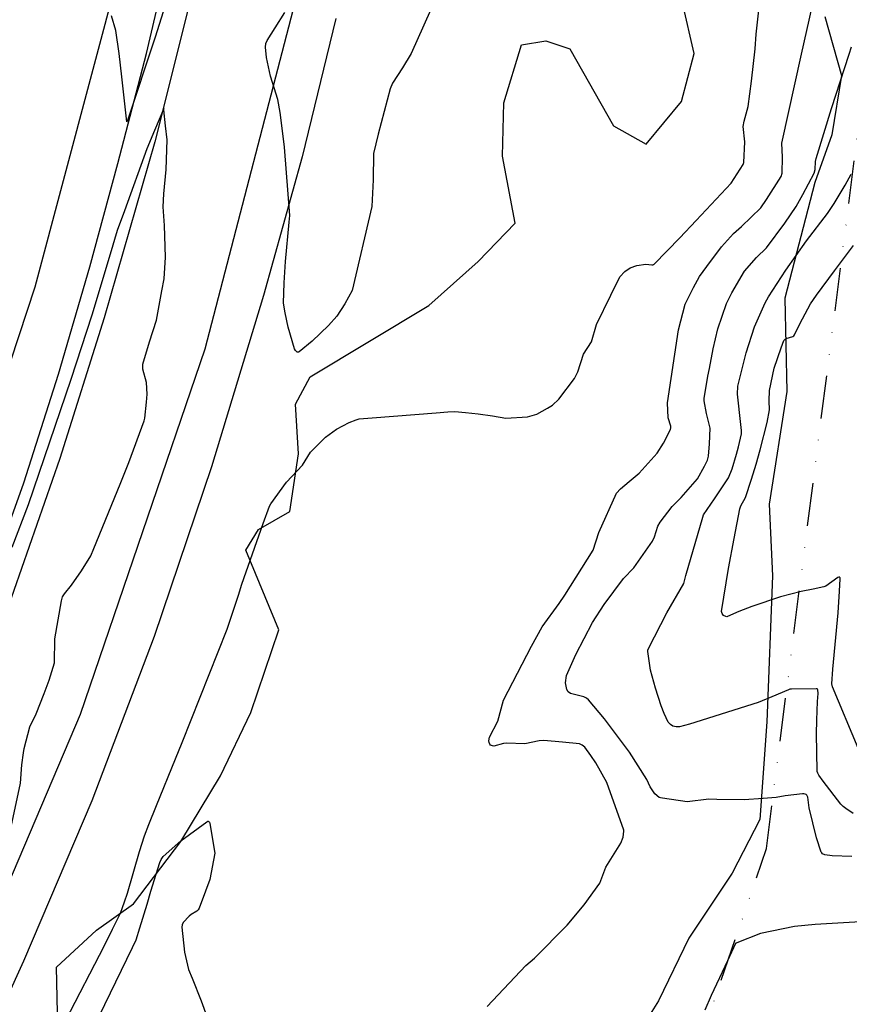
# Model space of a CAD drawing. Units: inches. Extents: x 1414290 to 1432222, y 576076 to 588042.
# Drawn here: x 1415245 to 1415476, y 578578 to 578852 of the extents above; entities that cross this region are included whole.
import ezdxf

# ---------------------------------------------------------------- set-up
doc = ezdxf.new("R2010")
doc.units = ezdxf.units.IN
doc.header["$LTSCALE"] = 48
doc.header["$MEASUREMENT"] = 0
doc.linetypes.add('DIVIDE2', pattern=[0.625, 0.25, -0.125, 0, -0.125, 0, -0.125])
for name, color, linetype in [('le-ctr-10', 1, 'Continuous'), ('le-ctr-2-3s2w', 1, 'Continuous'), ('le-lines-prop', 7, 'DIVIDE2'), ('le-pave-curb', 2, 'Continuous'), ('le-plant-tree', 4, 'Continuous'), ('le-street', 1, 'Continuous')]:
    doc.layers.add(name, color=color, linetype=linetype)

msp = doc.modelspace()

# ---------------------------------------------------------------- linework, layer by layer
at = {"layer": 'le-ctr-10'}
for points in [[(1415289.77, 578870.71), (1415282.51, 578847.36), (1415274.63, 578823.85), (1415274.62, 578823.82), (1415274.62, 578823.82), (1415274.62, 578823.82), (1415274.62, 578823.82), (1415274.61, 578823.82), (1415274.61, 578823.82), (1415274.61, 578823.82), (1415274.61, 578823.82), (1415274.61, 578823.83), (1415273.22, 578836.29), (1415272.4, 578842.78), (1415271.51, 578849.26), (1415270.3, 578853.32)], [(1415368.96, 578742.76), (1415372.47, 578742.42), (1415376.49, 578741.9), (1415380.17, 578741.25), (1415386.21, 578741.59), (1415388.8, 578742.38), (1415391.75, 578743.98), (1415393.22, 578744.81), (1415394.97, 578746.52), (1415399.32, 578752.32), (1415400.2, 578754.11), (1415401.79, 578759.04), (1415404.08, 578762.52), (1415405.42, 578767.3), (1415409.41, 578775.45), (1415411.96, 578780.56), (1415413.3, 578782.11), (1415414.79, 578783.15), (1415416.63, 578783.78), (1415419.22, 578784.1), (1415420.84, 578783.91), (1415421.2, 578783.97), (1415421.34, 578784.05), (1415421.46, 578784.15), (1415428.61, 578791.46), (1415433.23, 578796.31), (1415442.98, 578806.66), (1415446.27, 578811.86), (1415446.42, 578812.18), (1415446.49, 578812.49), (1415446.73, 578818.21), (1415446.34, 578822.52), (1415446.54, 578823.99), (1415447.73, 578828.07), (1415448.6, 578835.16), (1415449.64, 578844.13), (1415449.92, 578848.22), (1415451.29, 578860.73)], [(1415360.89, 578858.7), (1415353.84, 578842.82), (1415351.37, 578838.85), (1415348.63, 578834.53), (1415347.98, 578832.98), (1415344.6, 578820.33), (1415343.29, 578814.98), (1415343.19, 578807.63), (1415342.87, 578800.19), (1415337.33, 578776.76), (1415335.32, 578773.06), (1415333.06, 578769.63), (1415330.81, 578767.08), (1415326.25, 578762.68), (1415322.6, 578759.72), (1415322.4, 578759.63), (1415322.22, 578759.6), (1415322.06, 578759.62), (1415321.9, 578759.7), (1415321.54, 578760.05), (1415321.28, 578760.56), (1415319.56, 578766.57), (1415318.73, 578770.61), (1415318.2, 578773.29), (1415318.4, 578778.96), (1415318.8, 578784.87), (1415319.83, 578795.8), (1415319.98, 578797.69), (1415318.47, 578816.76), (1415318.13, 578819.8), (1415317.31, 578826.39), (1415316.66, 578830), (1415314.58, 578836.54), (1415313.45, 578841.73), (1415313.17, 578844.59), (1415313.31, 578845.58), (1415313.66, 578846.4), (1415315.93, 578849.96), (1415318.58, 578854.21)], [(1415342.94, 578741.29), (1415360.79, 578742.73), (1415364.03, 578742.98), (1415365.97, 578743.05), (1415368.96, 578742.76)], [(1415257.44, 578573.29), (1415268.38, 578594.34), (1415270.61, 578598.83), (1415272.84, 578603.33), (1415273.94, 578606.48), (1415274.75, 578608.91), (1415278.09, 578620.48), (1415279.48, 578624.89), (1415280.7, 578627.99), (1415282.85, 578633.36), (1415288.17, 578646.28), (1415289.99, 578650.85), (1415302.57, 578682.45), (1415305.67, 578691.96), (1415306.6, 578694.97), (1415312.56, 578711.92), (1415314.28, 578716.72), (1415314.67, 578717.34), (1415319.1, 578723.4), (1415323.52, 578728.13), (1415325.76, 578731.71), (1415329.95, 578735.92), (1415332.99, 578738.12), (1415336.49, 578740.06), (1415338.46, 578740.76), (1415339.34, 578741), (1415339.35, 578741), (1415342.94, 578741.29)]]:
    msp.add_lwpolyline(points, dxfattribs=at)
at = {"layer": 'le-ctr-2-3s2w'}
for points in [[(1415375, 578577.36), (1415385.75, 578588.75), (1415388.16, 578590.74), (1415397.28, 578599.99), (1415401.96, 578605.66), (1415406.36, 578611.72), (1415408.08, 578616.17), (1415412.25, 578622.81), (1415412.9, 578624.51), (1415413.09, 578626.14), (1415413.04, 578626.42), (1415408.33, 578639.69), (1415405.22, 578645.17), (1415403.85, 578647.26), (1415402.17, 578649.6), (1415401.47, 578650.16), (1415400.74, 578650.45), (1415395.94, 578650.95), (1415390.73, 578651.4), (1415389.45, 578651.32), (1415385.5, 578650.45), (1415380.38, 578650.71), (1415379.53, 578650.6), (1415376.84, 578649.89), (1415376.46, 578649.9), (1415376.15, 578649.99), (1415375.9, 578650.16), (1415375.71, 578650.41), (1415375.52, 578650.85), (1415375.45, 578651.32), (1415375.63, 578652.38), (1415377.96, 578656.79), (1415379.51, 578662.65), (1415387.35, 578677.75), (1415390.27, 578683.08), (1415395.02, 578689.56), (1415396.64, 578691.95), (1415404.51, 578704.46), (1415406.1, 578709.33), (1415411.05, 578720.3), (1415412.14, 578721.56), (1415414.58, 578723.57), (1415417.32, 578725.87), (1415422.3, 578731.51), (1415424.09, 578734.28), (1415426.1, 578738.04), (1415426.17, 578738.49), (1415426.11, 578739), (1415425.41, 578741.28), (1415425.18, 578745.52), (1415428.32, 578765.87), (1415430.18, 578772.95), (1415432.5, 578777.63), (1415434.16, 578780.73), (1415436.15, 578783.5), (1415440.23, 578788.93), (1415443.61, 578792.7), (1415445.83, 578794.64), (1415451.22, 578799.8), (1415452.77, 578802.11), (1415456.9, 578808.58), (1415457.13, 578809.51), (1415457.28, 578813.93), (1415457.08, 578817.8), (1415462.58, 578842.66), (1415465.54, 578855.81)], [(1415476.55, 578619.12), (1415471.08, 578619.27), (1415469.02, 578619.54), (1415468.41, 578619.87), (1415468.2, 578620.09), (1415468.04, 578620.34), (1415466.78, 578624.28), (1415464.66, 578632.65), (1415464.34, 578635.59), (1415464.06, 578636.15), (1415463.86, 578636.34), (1415463.61, 578636.47), (1415463.25, 578636.55), (1415462.83, 578636.54), (1415457.99, 578635.97), (1415455.47, 578635.52), (1415451.9, 578635.23), (1415446.62, 578634.9), (1415438.93, 578635.01), (1415436.77, 578635.11), (1415430.68, 578634.32), (1415423.78, 578635.35), (1415423.31, 578635.42), (1415422.91, 578635.57), (1415421.65, 578636.61), (1415420.41, 578638.49), (1415419.47, 578640.6), (1415414.59, 578648.13), (1415412.08, 578651.56), (1415407.71, 578657.44), (1415403.23, 578662.74), (1415402.69, 578663.2), (1415401.94, 578663.55), (1415398.23, 578664.5), (1415397.55, 578664.97), (1415397.15, 578665.61), (1415396.83, 578667.45), (1415397.11, 578669.56), (1415399.66, 578675.42), (1415404.29, 578684.32), (1415407.61, 578689.31), (1415413, 578696.52), (1415415.86, 578699.53), (1415421.01, 578706.96), (1415421.62, 578708.19), (1415422.52, 578711.16), (1415423.15, 578712.29), (1415426.54, 578716.66), (1415429.02, 578719.14), (1415433.54, 578724.35), (1415435.52, 578727.88), (1415436.36, 578729.57), (1415436.67, 578730.67), (1415436.91, 578734.11), (1415437.09, 578738.4), (1415436.05, 578742.55), (1415435.45, 578746.09), (1415435.42, 578746.75), (1415436.5, 578752.96), (1415436.89, 578755.04), (1415437.98, 578760.56), (1415439.21, 578766.07), (1415441.62, 578773.16), (1415443.1, 578776.18), (1415446.65, 578782.16), (1415449.99, 578785.98), (1415452.79, 578788.66), (1415457.94, 578795.51), (1415461.11, 578800.24), (1415462.92, 578803.58), (1415466.1, 578809.48), (1415466.4, 578810.49), (1415466.46, 578812.7), (1415466.62, 578813.61), (1415470.93, 578827.51), (1415475.87, 578842.66), (1415476.51, 578844.64)], [(1415240.43, 578618.24), (1415244.91, 578639.51), (1415245.36, 578644.67), (1415245.76, 578648), (1415245.99, 578649.17), (1415247.56, 578655.27), (1415249.34, 578658.82), (1415251.51, 578664.54), (1415252.9, 578668.2), (1415254.38, 578673.07), (1415254.51, 578679.75), (1415256.36, 578690.31), (1415256.67, 578691.41), (1415257.17, 578692.33), (1415259.17, 578694.72), (1415261.94, 578698.67), (1415264.53, 578702.88), (1415265.36, 578704.89), (1415272.68, 578722.88), (1415275.1, 578728.86), (1415279.44, 578740.52), (1415279.59, 578741.25), (1415280.05, 578745.71), (1415280.22, 578747.9), (1415280.03, 578751.21), (1415279.06, 578754.84), (1415279.03, 578756.26), (1415280.89, 578762.48), (1415282.81, 578768.51), (1415284.37, 578776.74), (1415284.97, 578780.01), (1415285.35, 578786.06), (1415285.04, 578794.9), (1415284.73, 578800.06), (1415284.84, 578803.74), (1415285.49, 578810.51), (1415285.84, 578818.8), (1415285.35, 578822.71), (1415284.9, 578827.12)], [(1415284.9, 578827.12), (1415284.91, 578827.24), (1415284.91, 578827.42), (1415284.89, 578827.52), (1415284.88, 578827.53), (1415284.88, 578827.53), (1415284.87, 578827.53), (1415284.87, 578827.53), (1415284.87, 578827.53), (1415284.87, 578827.53), (1415284.86, 578827.52), (1415284.85, 578827.51), (1415282.27, 578821.39), (1415280.17, 578816.23), (1415273.9, 578799.03), (1415271.91, 578793.48), (1415269.89, 578786.95), (1415264.83, 578769.94), (1415258.97, 578752.02), (1415247.07, 578717.1), (1415242.55, 578705.19)], [(1415476.94, 578631.04), (1415474.9, 578632.47), (1415474.17, 578632.99), (1415473.56, 578633.65), (1415468.62, 578640.09), (1415467.35, 578641.78), (1415467.09, 578642.28), (1415466.96, 578642.77), (1415466.94, 578643), (1415466.78, 578653.25), (1415466.86, 578657.09), (1415466.97, 578662.25), (1415467.22, 578664.51), (1415467.12, 578665.55), (1415467.05, 578665.68), (1415466.95, 578665.78), (1415466.82, 578665.83), (1415466.64, 578665.84), (1415459.81, 578665.71), (1415459.35, 578665.68), (1415458.96, 578665.56), (1415454.31, 578663.59), (1415450.46, 578661.97), (1415431.35, 578656.02), (1415428.59, 578655.25), (1415427.6, 578655.23), (1415426.75, 578655.45), (1415426.06, 578655.88), (1415425.45, 578656.57), (1415424.29, 578658.9), (1415423.43, 578661.08), (1415421.84, 578665.99), (1415420.48, 578670.99), (1415419.75, 578676.19), (1415419.78, 578676.59), (1415419.92, 578677.02), (1415425.04, 578686.97), (1415429.75, 578695.15), (1415430.32, 578697.41), (1415435.02, 578713.69), (1415435.26, 578714.31), (1415438.33, 578718.73), (1415441.14, 578722.89), (1415442.25, 578724.63), (1415443.22, 578727.1), (1415444.47, 578731.21), (1415444.99, 578733.25), (1415445.83, 578736.84), (1415445.87, 578737.79), (1415445.67, 578739.43), (1415444.75, 578747.87), (1415444.86, 578750.15), (1415447.17, 578759.4), (1415449.5, 578766.68), (1415452.43, 578773.36), (1415453.38, 578775.06), (1415458.17, 578782.47), (1415463.94, 578790.62), (1415469.77, 578798.27), (1415471.69, 578800.99), (1415474.76, 578806.18), (1415476.42, 578809.21)], [(1415478.39, 578649.29), (1415471.16, 578666.39), (1415471.02, 578667.18), (1415471.31, 578671.27), (1415472.74, 578687.02), (1415473.11, 578692.99), (1415473.32, 578696.5), (1415473.3, 578696.77), (1415473.25, 578696.86), (1415473.22, 578696.89), (1415473.19, 578696.92), (1415473.1, 578696.94), (1415473, 578696.93), (1415472.71, 578696.82), (1415469.36, 578694.4), (1415468.81, 578694.19), (1415465.82, 578693.55), (1415462.43, 578692.94), (1415456.7, 578691.48), (1415448.69, 578688.77), (1415445.09, 578687.36), (1415441.98, 578685.94), (1415441.73, 578685.89), (1415441.45, 578685.93), (1415440.86, 578686.27), (1415440.42, 578686.82), (1415440.32, 578687.11), (1415440.31, 578687.38), (1415442.2, 578699.39), (1415443.75, 578707.68), (1415445.39, 578716), (1415445.68, 578716.79), (1415446.97, 578719.09), (1415448.62, 578724.26), (1415449.89, 578728.37), (1415451.02, 578732.45), (1415452.96, 578740.05), (1415453.68, 578743.54), (1415453.54, 578746.01), (1415453.67, 578748.94), (1415454.96, 578755.17), (1415456.89, 578760.78), (1415457.67, 578762.88), (1415457.89, 578763.19), (1415458.26, 578763.42), (1415460.18, 578763.97), (1415460.46, 578764.16), (1415460.65, 578764.41), (1415462.11, 578767.55), (1415465.06, 578773.12), (1415466.77, 578775.5), (1415471.79, 578782.28), (1415477.01, 578789.37)], [(1415253.03, 578546.11), (1415276.16, 578593.78), (1415277.15, 578595.93), (1415278.18, 578599.21), (1415280.21, 578605.8), (1415281.3, 578609.44), (1415283.74, 578617.48), (1415284.1, 578618.3), (1415284.71, 578619.11), (1415289.58, 578623.51), (1415296.83, 578628.79), (1415297.12, 578628.91), (1415297.24, 578628.91), (1415297.36, 578628.87), (1415297.47, 578628.79), (1415297.57, 578628.67), (1415297.74, 578628.31), (1415299.13, 578620), (1415297.74, 578612.71), (1415296.51, 578609.43), (1415294.71, 578604.67), (1415294.48, 578604.27), (1415294.11, 578603.91), (1415292.46, 578602.92), (1415291.9, 578602.45), (1415290.31, 578600.7), (1415289.99, 578600.08), (1415289.9, 578599.46), (1415290.62, 578592.49), (1415291.79, 578587.65), (1415292.8, 578585.21), (1415295.26, 578578.87), (1415296.91, 578574.57)], [(1415483.7, 578601.15), (1415466.4, 578600.17), (1415460.57, 578599.56), (1415451.16, 578597.68), (1415444.52, 578595.07), (1415444.33, 578594.99), (1415444.25, 578594.92), (1415444.2, 578594.84), (1415441.93, 578590.05), (1415437.43, 578580.39), (1415435.63, 578576.29)]]:
    msp.add_lwpolyline(points, dxfattribs=at)
at = {"layer": 'le-lines-prop'}
msp.add_lwpolyline([(1415341.12, 578338), (1415381.5, 578413.19), (1415452.78, 578621.32), (1415479.75, 578832.63), (1415486, 578924.4), (1415462.85, 578956.96), (1415476.36, 578955.14), (1415498.16, 579004.39), (1415502.16, 579093.55), (1415663.59, 579558.93), (1415724.89, 579751.16)], dxfattribs=at)
at = {"layer": 'le-pave-curb'}
for points in [[(1415382.92, 579652.25), (1415372.83, 579546.6), (1415363.15, 579448.19), (1415353.78, 579350.88), (1415347.77, 579296.11), (1415342.71, 579239.38), (1415336.96, 579183.73), (1415333.1, 579143.84), (1415329.74, 579105.94), (1415324.57, 579059.27), (1415315.5, 578983.7), (1415308.66, 578941.07), (1415300.79, 578897.99), (1415292.45, 578858.35), (1415282.4, 578818.23), (1415268.29, 578769.17), (1415255.86, 578729.99), (1415238.75, 578681)], [(1415044.72, 578338), (1415054.62, 578351.59), (1415068.24, 578370.79), (1415080.74, 578389.51), (1415103.42, 578424.67), (1415126.58, 578463.08), (1415146.3, 578497.55), (1415163.71, 578530.7), (1415177.12, 578557.46), (1415190.14, 578585.17), (1415206.45, 578621.52), (1415217.93, 578648.95), (1415227.38, 578673.11), (1415236.89, 578698.26), (1415245.87, 578723.2), (1415255.54, 578753.44), (1415264.24, 578783.37), (1415272.02, 578812.17), (1415280.08, 578842.84), (1415286.29, 578869.44)], [(1415332.78, 578852.55), (1415323.4, 578814.02), (1415312.68, 578775.37), (1415298.21, 578727.69), (1415282.2, 578680.36), (1415264.8, 578634.64), (1415245.75, 578589.96), (1415225.67, 578545.73), (1415205.04, 578505.27), (1415182.5, 578462.54), (1415162.59, 578428.25), (1415139.92, 578390.77), (1415117.25, 578355.93), (1415104.6, 578338)]]:
    msp.add_lwpolyline(points, dxfattribs=at)
at = {"layer": 'le-plant-tree'}
for points in [[(1415255.38, 578571.3), (1415254.99, 578588.27), (1415266.09, 578598.56), (1415276.45, 578605.96), (1415289.66, 578623.26), (1415300.7, 578641.56), (1415309.1, 578659.25), (1415316.93, 578682.21), (1415307.72, 578704.46), (1415311.29, 578710.22), (1415320.01, 578715.26), (1415322.36, 578731.32), (1415321.54, 578745.16), (1415325.65, 578752.76), (1415358.68, 578772.66), (1415372.47, 578784.84), (1415382.76, 578795.52), (1415379.22, 578814.2), (1415379.58, 578829.1), (1415384.57, 578845.2), (1415391.36, 578846.37), (1415398.05, 578844.17), (1415410.21, 578822.69), (1415419.27, 578817.57), (1415429.14, 578829.44), (1415432.66, 578842.8), (1415429.44, 578856.91)], [(1415469.07, 578853.16), (1415473.69, 578836.74), (1415471.03, 578820.12), (1415466.23, 578806.9), (1415457.93, 578774.64), (1415458.49, 578748.62), (1415453.54, 578717.3), (1415454.46, 578697.3), (1415452.89, 578656.59), (1415450.9, 578629.41), (1415443.25, 578614.46), (1415431.17, 578596.38), (1415422.68, 578578.85), (1415412.02, 578561.76)]]:
    msp.add_lwpolyline(points, dxfattribs=at)
at = {"layer": 'le-street'}
for points in [[(1415087.46, 578338), (1415092.51, 578344.63), (1415151.66, 578435.45), (1415193.85, 578510.67), (1415219.47, 578559.8), (1415261.69, 578658.77), (1415296.42, 578760.58), (1415323.46, 578864.67), (1415342.67, 578970.48), (1415349.48, 579025.54), (1415368.46, 579218), (1415386.77, 579403.76), (1415401.88, 579567.94), (1415434.12, 579898.36), (1415441.48, 579976.71)], [(1415027.89, 578338), (1415081.01, 578413.29), (1415098.49, 578440.93), (1415164.86, 578560.78), (1415217.34, 578681.77), (1415249.02, 578777.82), (1415272.71, 578866.77), (1415293.93, 578975.05), (1415307.22, 579084.58), (1415312.29, 579218), (1415328.15, 579344.58)]]:
    msp.add_lwpolyline(points, dxfattribs=at)

doc.saveas('drawing.dxf')
